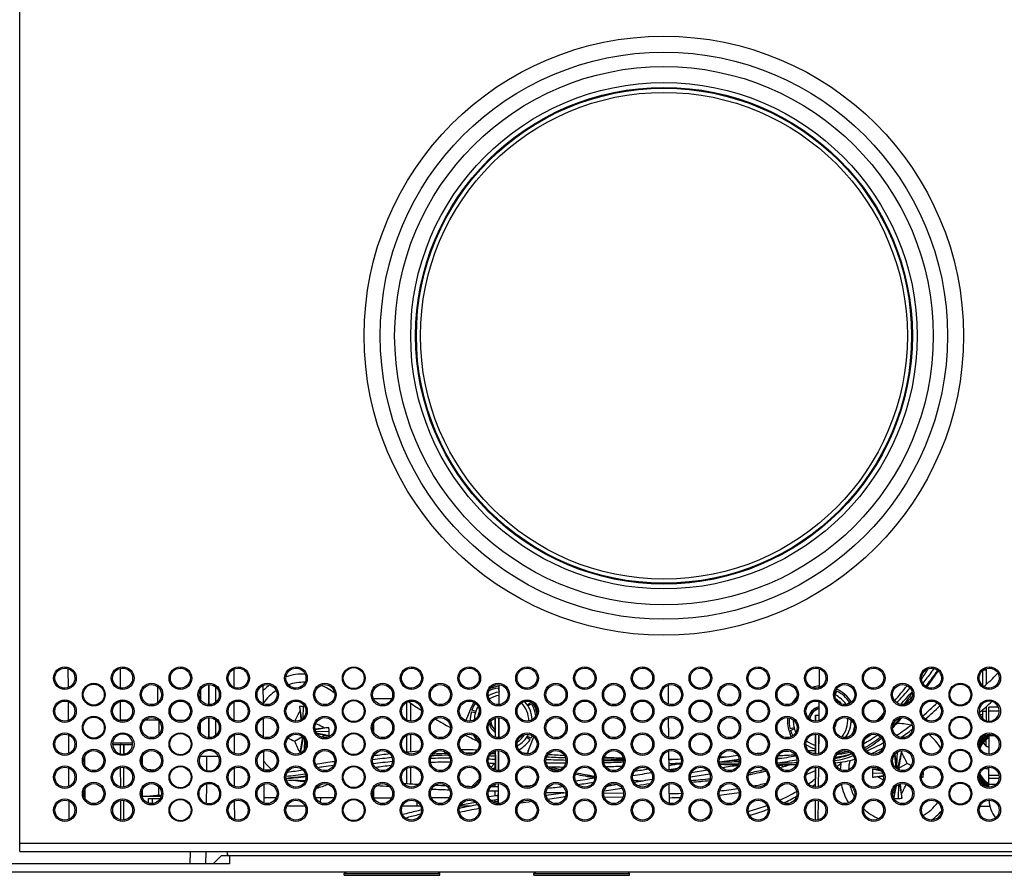
# Model space of a CAD drawing. Units: millimetres. Extents: x 0 to 1189, y 0 to 841.
# Drawn here: x 293 to 412, y 636 to 739 of the extents above; entities that cross this region are included whole.
import ezdxf

# ---------------------------------------------------------------- set-up
doc = ezdxf.new("R2010")
doc.units = ezdxf.units.MM
doc.header["$LTSCALE"] = 65.395
doc.layers.get('0').update_dxf_attribs({"linetype": 'CONTINUOUS'})
for name, color, linetype in [('02___PRT_ALL_AXES', 7, 'CONTINUOUS'), ('03_AXES', 7, 'CONTINUOUS'), ('08_DRAFTS', 7, 'CONTINUOUS'), ('09_ROUNDS', 7, 'CONTINUOUS'), ('10_CHAMFER', 7, 'CONTINUOUS')]:
    doc.layers.add(name, color=color, linetype=linetype)

msp = doc.modelspace()

# ---------------------------------------------------------------- linework, layer by layer
at = {"color": 7, "linetype": 'CONTINUOUS'}
for p, q in [((381.036, 672.708), (381.036, 672.819)), ((298.892, 658.464), (298.879, 660.738)), ((305.195, 658.414), (305.195, 660.783)), ((318.975, 658.486), (318.966, 660.707)), ((389.887, 658.462), (389.907, 660.728)), ((409.773, 660.598), (410.095, 660.598)), ((411.44, 660.102), (411.369, 660.102)), ((315.91, 656.387), (315.91, 658.81)), ((351.069, 656.39), (351.09, 658.805)), ((371.602, 656.44), (371.582, 658.751)), ((316.768, 656.693), (316.772, 658.501)), ((350.944, 658.393), (351.08, 657.932)), ((391.787, 657.57), (392.011, 658.019)), ((298.915, 654.475), (298.902, 656.728)), ((305.195, 654.498), (305.195, 656.781)), ((318.993, 654.48), (318.983, 656.713)), ((327.32, 654.744), (327.38, 656.182)), ((327.395, 656.182), (327.38, 656.182)), ((338.066, 657.098), (335.856, 657.098)), ((339.878, 654.537), (339.878, 656.66)), ((340.378, 654.39), (340.378, 656.549)), ((354.903, 656.653), (354.518, 656.317)), ((354.574, 656.225), (355.01, 656.483)), ((389.852, 654.451), (389.872, 656.739)), ((393.554, 656.653), (393.305, 656.436)), ((326.885, 656.159), (327.145, 654.599)), ((326.956, 655.628), (327.054, 654.543)), ((347.716, 655.514), (348.22, 655.443)), ((348.255, 655.545), (347.774, 655.705)), ((388.689, 654.665), (389.166, 655.816)), ((389.863, 655.908), (389.166, 655.816)), ((389.43, 655.098), (389.433, 655.098)), ((389.433, 654.387), (389.433, 655.098)), ((409.646, 655.598), (410.095, 655.598)), ((315.91, 652.388), (315.91, 654.808)), ((316.76, 652.688), (316.764, 654.506)), ((335.842, 654.061), (335.842, 653.137)), ((349.891, 654.166), (350.608, 653.231)), ((350.608, 654.757), (350.608, 652.441)), ((351.034, 652.389), (351.056, 654.806)), ((371.637, 652.431), (371.617, 654.76)), ((393.715, 654.317), (393.941, 654.309)), ((393.83, 654.442), (393.719, 654.426)), ((298.938, 650.486), (298.925, 652.716)), ((319.01, 650.475), (319, 652.718)), ((326.194, 652.779), (326.514, 652.808)), ((329.925, 653.537), (328.762, 653.432)), ((330.456, 653.608), (328.781, 653.329)), ((328.824, 653.182), (330.48, 653.113)), ((330.472, 652.601), (328.961, 652.916)), ((329.962, 652.67), (329.029, 652.826)), ((339.878, 650.618), (339.878, 652.658)), ((340.378, 650.661), (340.378, 652.805)), ((386.832, 653.577), (386.345, 653.453)), ((386.399, 653.26), (386.864, 653.474)), ((389.433, 650.389), (389.433, 652.808)), ((389.817, 650.442), (389.837, 652.749)), ((410.384, 652.6), (410.395, 652.606)), ((410.395, 652.598), (410.395, 650.39)), ((305.583, 651.498), (305.583, 650.395)), ((306.667, 651.498), (305.583, 651.498)), ((305.586, 651.498), (305.586, 650.395)), ((326.275, 651.961), (327.25, 652.516)), ((326.968, 650.532), (327.292, 652.477)), ((327.001, 650.516), (327.388, 652.375)), ((327.28, 652.408), (327.36, 652.408)), ((327.502, 652.214), (327.447, 650.899)), ((327.665, 651.48), (327.561, 652.103)), ((354.44, 652.449), (354.855, 652.161)), ((354.965, 652.328), (354.499, 652.54)), ((389.426, 651.491), (389.428, 650.389)), ((393.091, 652.449), (393.156, 652.404)), ((393.346, 652.451), (393.15, 652.54)), ((409.813, 651.823), (410.072, 652.106)), ((410.071, 652.105), (410.072, 652.106)), ((410.071, 652.105), (410.072, 652.106)), ((410.071, 652.105), (410.072, 652.106)), ((326.968, 650.532), (326.963, 650.498)), ((350.999, 648.39), (351.021, 650.807)), ((371.672, 648.424), (371.651, 650.768)), ((398.985, 650.311), (399.128, 648.723)), ((399.019, 650.357), (399.303, 648.65)), ((399.286, 648.919), (399.358, 650.646)), ((399.814, 650.799), (399.395, 648.788)), ((399.823, 650.664), (399.487, 648.65)), ((307.886, 649.047), (307.886, 650.151)), ((317.063, 650.098), (314.859, 650.098)), ((350.604, 648.443), (350.604, 649.228)), ((400.516, 649.235), (399.487, 648.65)), ((298.961, 646.498), (298.948, 648.705)), ((305.583, 648.801), (305.583, 646.396)), ((305.586, 646.396), (305.586, 648.801)), ((319.028, 646.47), (319.018, 648.723)), ((339.878, 646.82), (339.878, 648.656)), ((340.378, 646.787), (340.378, 648.803)), ((350.264, 648.611), (350.604, 648.765)), ((389.428, 646.391), (389.428, 648.806)), ((389.433, 646.391), (389.433, 648.806)), ((389.782, 646.433), (389.803, 648.758)), ((396.311, 648.098), (396.311, 648.083)), ((397.589, 648.03), (396.311, 648.083)), ((396.319, 648.595), (397.388, 648.372)), ((396.829, 648.526), (397.325, 648.443)), ((399.281, 648.599), (399.303, 648.65)), ((399.51, 648.788), (399.288, 648.788)), ((399.303, 648.65), (399.291, 648.737)), ((399.487, 648.65), (399.573, 648.454)), ((402.37, 648.118), (402.48, 648.113)), ((350.604, 646.445), (350.604, 646.752)), ((350.965, 644.391), (350.986, 646.806)), ((361.716, 647.698), (362.665, 647.698)), ((371.707, 644.418), (371.686, 646.775)), ((396.334, 647.588), (397.651, 647.807)), ((396.866, 647.659), (397.661, 647.731)), ((399.481, 646.706), (399.411, 645.014)), ((399.905, 645.037), (399.619, 646.756)), ((399.834, 645.568), (399.725, 646.782)), ((402.472, 647.601), (402.254, 647.646)), ((409.434, 647.376), (409.254, 647.635)), ((307.886, 645.051), (307.886, 646.147)), ((335.842, 646.051), (335.842, 645.146)), ((350.604, 645.309), (350.604, 645.954)), ((398.899, 645.025), (399.216, 646.548)), ((398.968, 645.532), (399.124, 646.468)), ((298.984, 642.511), (298.971, 644.692)), ((305.583, 644.799), (305.583, 642.398)), ((305.586, 642.398), (305.586, 644.799)), ((319.045, 642.466), (319.035, 644.728)), ((335.862, 645.098), (338.06, 645.098)), ((341.095, 644.625), (341.095, 644.098)), ((350.604, 644.595), (350.604, 644.815)), ((389.428, 642.393), (389.428, 644.804)), ((389.433, 642.393), (389.433, 644.804)), ((389.747, 642.426), (389.768, 644.766)), ((399.395, 645.014), (399.411, 645.014)), ((327.559, 644.098), (325.362, 644.098)), ((341.559, 644.098), (339.362, 644.098)), ((347.662, 644.098), (346.362, 644.098))]:
    msp.add_line(p, q, dxfattribs=at)
at = {"color": 2, "linetype": 'CONTINUOUS'}
for p, q in [((398.764, 653.583), (398.751, 653.57)), ((389.428, 650.492), (389.104, 650.443)), ((373.12, 649.256), (372.636, 649.244)), ((378.972, 650.074), (377.825, 650.014)), ((387.169, 649.648), (387.131, 649.647)), ((376.609, 647.973), (374.253, 647.59)), ((376.34, 648.428), (374.365, 648.107)), ((327.669, 647.633), (327.46, 647.642)), ((365.479, 646.688), (364.138, 646.481)), ((366.169, 645.619), (363.756, 645.66)), ((359.104, 645.216), (358.953, 645.215)), ((366.072, 645.128), (363.834, 645.166))]:
    msp.add_line(p, q, dxfattribs=at)
at = {"color": 3, "linetype": 'CONTINUOUS'}
msp.add_line((385.395, 648.85), (385.395, 649.087), dxfattribs=at)
at = {"color": 7, "linetype": 'CONTINUOUS'}
for points in [[(409.251, 651.602), (409.405, 651.815), (409.675, 652.11), (409.976, 652.373), (410.305, 652.601), (410.395, 652.649)], [(409.255, 651.498), (409.485, 651.814), (409.755, 652.109), (410.056, 652.373), (410.384, 652.6)], [(409.257, 651.721), (409.34, 651.834), (409.615, 652.13), (409.921, 652.393), (410.254, 652.619), (410.395, 652.693)], [(409.279, 651.854), (409.535, 652.13), (409.841, 652.393), (410.175, 652.62), (410.395, 652.736)], [(409.312, 651.977), (409.455, 652.131), (409.761, 652.394), (410.095, 652.62), (410.395, 652.778)], [(409.27, 651.385), (409.33, 651.49), (409.565, 651.814), (409.835, 652.109), (410.136, 652.372), (410.395, 652.552)], [(409.292, 651.283), (409.41, 651.49), (409.645, 651.813), (409.914, 652.108), (410.216, 652.371), (410.395, 652.496)], [(409.321, 651.192), (409.49, 651.489), (409.725, 651.813), (409.994, 652.108), (410.296, 652.371), (410.395, 652.44)], [(409.357, 651.103), (409.378, 651.152), (409.576, 651.499), (409.813, 651.823)], [(410.072, 652.106), (410.14, 652.169), (410.222, 652.239), (410.304, 652.303), (410.385, 652.361), (410.395, 652.367)], [(399.291, 648.737), (399.285, 648.841), (399.286, 648.919)], [(410.395, 646.632), (410.151, 646.808), (409.856, 647.076), (409.594, 647.375), (409.366, 647.702), (409.282, 647.859)], [(410.395, 646.689), (410.231, 646.808), (409.936, 647.075), (409.674, 647.374), (409.446, 647.702), (409.308, 647.958)], [(410.396, 646.745), (410.307, 646.81), (410.012, 647.079), (409.75, 647.379), (409.523, 647.707), (409.34, 648.048)], [(410.395, 646.486), (410.233, 646.577), (409.911, 646.81), (409.616, 647.077), (409.354, 647.377), (409.256, 647.518)], [(410.395, 646.575), (410.393, 646.576), (410.071, 646.809), (409.776, 647.076), (409.514, 647.376), (409.287, 647.703), (409.262, 647.747)], [(410.395, 646.442), (410.177, 646.562), (409.85, 646.795), (409.552, 647.063), (409.285, 647.363), (409.272, 647.381)], [(410.395, 646.399), (410.098, 646.563), (409.77, 646.795), (409.472, 647.063), (409.304, 647.252)], [(410.316, 646.399), (410.018, 646.563), (409.69, 646.796), (409.392, 647.064), (409.36, 647.099)], [(410.395, 646.53), (410.313, 646.576), (409.991, 646.809), (409.696, 647.077), (409.434, 647.376)]]:
    msp.add_lwpolyline(points, dxfattribs=at)
for centre, radius in [((371.051, 701.098), 30.1), ((298.464, 659.598), 1.375), ((305.464, 659.598), 1.375), ((312.464, 659.598), 1.375), ((319.464, 659.598), 1.375), ((326.464, 659.598), 1.375), ((333.464, 659.598), 1.375), ((340.464, 659.598), 1.375), ((347.464, 659.598), 1.375), ((354.464, 659.598), 1.375), ((361.464, 659.598), 1.375), ((368.464, 659.598), 1.375), ((375.464, 659.598), 1.375), ((382.464, 659.598), 1.375), ((389.464, 659.598), 1.375), ((396.464, 659.598), 1.375), ((403.464, 659.598), 1.375), ((410.464, 659.598), 1.375), ((333.462, 659.598), 1.27), ((301.964, 657.598), 1.375), ((301.962, 657.598), 1.27), ((308.964, 657.598), 1.375), ((315.964, 657.598), 1.375), ((322.964, 657.598), 1.375), ((329.964, 657.598), 1.375), ((336.964, 657.598), 1.375), ((343.964, 657.598), 1.375), ((350.964, 657.598), 1.375), ((357.964, 657.598), 1.375), ((364.964, 657.598), 1.375), ((371.964, 657.598), 1.375), ((378.964, 657.598), 1.375), ((385.964, 657.598), 1.375), ((392.964, 657.598), 1.375), ((399.964, 657.598), 1.375), ((406.964, 657.598), 1.375), ((406.962, 657.598), 1.27), ((298.464, 655.598), 1.375), ((298.461, 655.599), 1.212), ((305.464, 655.598), 1.375), ((305.461, 655.599), 1.212), ((312.464, 655.598), 1.375), ((312.461, 655.599), 1.212), ((319.464, 655.598), 1.375), ((319.461, 655.599), 1.212), ((326.464, 655.598), 1.375), ((326.461, 655.599), 1.212), ((333.464, 655.598), 1.375), ((333.462, 655.598), 1.27), ((340.464, 655.598), 1.375), ((340.461, 655.599), 1.212), ((347.464, 655.598), 1.375), ((347.461, 655.599), 1.212), ((354.464, 655.598), 1.375), ((354.461, 655.599), 1.212), ((361.464, 655.598), 1.375), ((361.461, 655.599), 1.212), ((368.464, 655.598), 1.375), ((368.461, 655.599), 1.212), ((375.464, 655.598), 1.375), ((375.461, 655.599), 1.212), ((382.464, 655.598), 1.375), ((382.461, 655.599), 1.212), ((389.464, 655.598), 1.375), ((389.461, 655.599), 1.212), ((396.464, 655.598), 1.375), ((396.461, 655.599), 1.212), ((403.464, 655.598), 1.375), ((403.461, 655.599), 1.212), ((410.464, 655.598), 1.375), ((301.964, 653.598), 1.375), ((308.964, 653.598), 1.375), ((315.964, 653.598), 1.375), ((322.964, 653.598), 1.375), ((329.964, 653.598), 1.375), ((336.964, 653.598), 1.375), ((343.964, 653.598), 1.375), ((350.964, 653.598), 1.375), ((357.964, 653.598), 1.375), ((364.964, 653.598), 1.375), ((371.964, 653.598), 1.375), ((378.964, 653.598), 1.375), ((385.964, 653.598), 1.375), ((392.964, 653.598), 1.375), ((399.964, 653.598), 1.375), ((406.964, 653.598), 1.375), ((301.962, 653.598), 1.27), ((406.962, 653.598), 1.27), ((298.464, 651.598), 1.375), ((298.461, 651.599), 1.21), ((305.464, 651.598), 1.375), ((312.464, 651.598), 1.375), ((319.464, 651.598), 1.375), ((319.461, 651.599), 1.21), ((326.464, 651.598), 1.375), ((326.461, 651.599), 1.21), ((333.464, 651.598), 1.375), ((333.462, 651.598), 1.27), ((340.464, 651.598), 1.375), ((340.461, 651.599), 1.21), ((347.464, 651.598), 1.375), ((347.461, 651.599), 1.21), ((354.464, 651.598), 1.375), ((354.461, 651.599), 1.21), ((361.464, 651.598), 1.375), ((361.461, 651.599), 1.21), ((368.464, 651.598), 1.375), ((368.461, 651.599), 1.21), ((375.464, 651.598), 1.375), ((375.461, 651.599), 1.21), ((382.464, 651.598), 1.375), ((382.461, 651.599), 1.21), ((389.464, 651.598), 1.375), ((389.461, 651.599), 1.21), ((396.464, 651.598), 1.375), ((396.461, 651.599), 1.21), ((403.464, 651.598), 1.375), ((403.461, 651.599), 1.21), ((410.464, 651.598), 1.375), ((410.461, 651.599), 1.21), ((301.964, 649.598), 1.375), ((308.964, 649.598), 1.375), ((315.964, 649.598), 1.375), ((322.964, 649.598), 1.375), ((329.964, 649.598), 1.375), ((336.964, 649.598), 1.375), ((343.964, 649.598), 1.375), ((350.964, 649.598), 1.375), ((357.964, 649.598), 1.375), ((364.964, 649.598), 1.375), ((371.964, 649.598), 1.375), ((378.964, 649.598), 1.375), ((385.964, 649.598), 1.375), ((392.964, 649.598), 1.375), ((399.964, 649.598), 1.375), ((406.964, 649.598), 1.375), ((406.962, 649.598), 1.27), ((298.464, 647.598), 1.375), ((298.461, 647.599), 1.209), ((305.464, 647.598), 1.375), ((305.461, 647.599), 1.209), ((312.464, 647.598), 1.375), ((319.464, 647.598), 1.375), ((319.461, 647.599), 1.209), ((326.464, 647.598), 1.375), ((326.461, 647.599), 1.209), ((333.464, 647.598), 1.375), ((333.462, 647.598), 1.27), ((340.464, 647.598), 1.375), ((340.461, 647.599), 1.209), ((347.464, 647.598), 1.375), ((347.461, 647.599), 1.209), ((354.464, 647.598), 1.375), ((354.461, 647.599), 1.209), ((361.464, 647.598), 1.375), ((361.461, 647.599), 1.209), ((368.464, 647.598), 1.375), ((368.461, 647.599), 1.209), ((375.464, 647.598), 1.375), ((375.461, 647.599), 1.209), ((382.464, 647.598), 1.375), ((382.461, 647.599), 1.209), ((389.464, 647.598), 1.375), ((389.461, 647.599), 1.209), ((396.464, 647.598), 1.375), ((396.461, 647.599), 1.209), ((403.464, 647.598), 1.375), ((403.461, 647.599), 1.209), ((410.464, 647.598), 1.375), ((410.461, 647.599), 1.209), ((301.964, 645.598), 1.375), ((301.961, 645.599), 1.208), ((308.964, 645.598), 1.375), ((308.961, 645.599), 1.208), ((315.964, 645.598), 1.375), ((322.964, 645.598), 1.375), ((322.961, 645.599), 1.208), ((329.964, 645.598), 1.375), ((329.961, 645.599), 1.208), ((336.964, 645.598), 1.375), ((336.961, 645.599), 1.208), ((343.964, 645.598), 1.375), ((343.961, 645.599), 1.208), ((350.964, 645.598), 1.375), ((350.961, 645.599), 1.208), ((357.964, 645.598), 1.375), ((357.961, 645.599), 1.208), ((364.964, 645.598), 1.375), ((364.961, 645.599), 1.208), ((371.964, 645.598), 1.375), ((371.961, 645.599), 1.208), ((378.964, 645.598), 1.375), ((378.961, 645.599), 1.208), ((385.964, 645.598), 1.375), ((385.961, 645.599), 1.208), ((392.964, 645.598), 1.375), ((392.961, 645.599), 1.208), ((399.964, 645.598), 1.375), ((399.961, 645.599), 1.208), ((406.964, 645.598), 1.375), ((406.962, 645.598), 1.27), ((298.464, 643.598), 1.375), ((298.461, 643.599), 1.207), ((305.464, 643.598), 1.375), ((305.461, 643.599), 1.207), ((312.464, 643.598), 1.375), ((319.464, 643.598), 1.375), ((319.461, 643.599), 1.207), ((326.464, 643.598), 1.375), ((326.461, 643.599), 1.207), ((333.464, 643.598), 1.375), ((333.462, 643.598), 1.27), ((340.464, 643.598), 1.375), ((340.461, 643.599), 1.207), ((347.464, 643.598), 1.375), ((347.461, 643.599), 1.207), ((354.464, 643.598), 1.375), ((354.461, 643.599), 1.207), ((361.464, 643.598), 1.375), ((361.461, 643.599), 1.207), ((368.464, 643.598), 1.375), ((368.461, 643.599), 1.207), ((375.464, 643.598), 1.375), ((375.461, 643.599), 1.207), ((382.464, 643.598), 1.375), ((382.461, 643.599), 1.207), ((389.464, 643.598), 1.375), ((389.461, 643.599), 1.207), ((396.464, 643.598), 1.375), ((396.461, 643.599), 1.207), ((403.464, 643.598), 1.375), ((403.461, 643.599), 1.207), ((410.464, 643.598), 1.375), ((410.461, 643.599), 1.207)]:
    msp.add_circle(centre, radius, dxfattribs=at)
for centre, radius, start, end in [((327.395, 653.098), 7, 88.5564, 107.77248), ((371.036, 701.098), 57.56, 312.3622, 314.58309), ((410.036, 661.526), 2, 314.58309, 318.00438), ((327.395, 653.098), 7, 125.92787, 134.49145), ((327.395, 653.098), 6, 88.39836, 107.97694), ((327.395, 653.098), 6, 51.04128, 69.58583), ((351.57, 654.442), 4.2, 96.61594, 111.98153), ((390.221, 654.442), 4.2, 94.57029, 106.56624), ((327.395, 653.098), 6, 123.6831, 144.54935), ((351.57, 654.442), 3.5, 98.0545, 121.15556), ((351.57, 654.442), 4, 99.00248, 115.81159), ((351.57, 654.442), 3.1, 99.17086, 122.9746), ((390.221, 654.442), 4, 99.00248, 99.1094), ((390.221, 654.442), 3.5, 33.97498, 64.12318), ((390.221, 654.442), 4.2, 32.389, 65.68474), ((390.221, 654.442), 4, 33.54788, 63.4092), ((327.835, 641.166), 15.023, 91.74059, 93.62591), ((327.395, 640.399), 15.784, 89.53498, 90.00014), ((351.57, 654.442), 4.2, 147.84771, 157.5), ((351.57, 654.442), 4, 147.84017, 161.5911), ((351.57, 654.442), 3.5, 150.36231, 178.1641), ((351.57, 654.442), 3.1, 359.31543, 44.28791), ((351.57, 654.442), 3.5, 1.71928, 41.8449), ((351.57, 654.442), 4, 33.54788, 35.38289), ((351.57, 654.442), 4, 8.34892, 30.6819), ((351.57, 654.442), 4.2, 13.17806, 30.41347), ((390.221, 654.442), 4.2, 137.37599, 149.55654), ((390.221, 654.442), 3.1, 40.45278, 57.63891), ((410.461, 655.599), 1.212, 187.79312, 180.02557), ((342.536, 657.985), 15.757, 186.65482, 187.55923), ((351.57, 654.442), 4, 164.45708, 180.70889), ((351.57, 654.442), 3.1, 159.56336, 168.91552), ((390.221, 654.442), 1.72, 128.20278, 167.70923), ((390.221, 654.442), 1.5, 103.85776, 172.85326), ((390.221, 654.442), 1.72, 101.96228, 126.79722), ((410.462, 655.599), 1.214, 180.02982, 187.78777), ((351.57, 654.442), 1.72, 190.07335, 235.93471), ((351.57, 654.442), 1.5, 180.74657, 230.01076), ((390.221, 654.442), 4.2, 175.01834, 202.5), ((390.221, 654.442), 4, 175.20522, 194.3184), ((390.221, 654.442), 3.5, 178.43332, 203.91754), ((390.221, 654.442), 1.72, 333.1448, 352.78976), ((390.221, 654.442), 3.1, 319.85532, 5.9127), ((390.221, 654.442), 3.5, 324.10188, 1.72202), ((399.395, 648.098), 6, 74.77961, 91.50973), ((305.461, 651.599), 1.21, 359.97373, 355.23359), ((332.352, 637.401), 16.318, 97.54383, 98.55333), ((333.352, 675.652), 23.23, 261.60851, 262.87855), ((332.169, 638.871), 14.837, 96.62877, 97.5893), ((315.461, 652.659), 15.025, 1.73349, 3.62313), ((314.724, 653.098), 15.755, 358.1919, 0.05577), ((351.57, 654.442), 4, 205.98468, 223.33304), ((351.57, 654.442), 3.5, 299.09573, 331.84917), ((351.57, 654.442), 3.1, 303.59115, 327.37445), ((351.57, 654.442), 4, 328.09328, 332.74846), ((390.221, 654.442), 4, 197.18438, 207.20265), ((390.221, 654.442), 4, 335.66226, 350.16038), ((399.395, 648.098), 6, 30.3074, 51.19557), ((305.46, 651.599), 1.211, 355.23547, 359.97218), ((338.263, 678.095), 28.752, 243.6448, 245.35771), ((358.506, 666.708), 35.445, 204.58431, 207.15278), ((351.57, 654.442), 4, 298.20679, 325.2273), ((390.221, 654.442), 3.5, 235.73785, 256.67346), ((390.221, 654.442), 3.1, 232.11602, 254.94376), ((410.644, 652.201), 0.999, 207.15583, 255.54585), ((390.221, 654.442), 4, 245.03423, 246.30667), ((372.195, 654.726), 27.925, 351.636, 351.92025), ((368.342, 634.519), 35.38, 24.5791, 27.15228), ((327.395, 653.098), 6, 216.45262, 229.68), ((370.975, 701.098), 54.2, 285.08661, 286.5358), ((371.001, 701.098), 54.2, 285.06394, 286.53704), ((399.395, 648.098), 7, 170.04616, 176.55583), ((399.395, 648.098), 6, 165.48339, 176.36981), ((388.296, 622.593), 29.311, 64.28858, 65.36048), ((371.001, 701.098), 54.2, 255.19886, 256.3913), ((371.001, 701.098), 54.2, 258.62368, 261.15468), ((371.001, 701.098), 54.2, 280.94204, 283.24033), ((370.975, 701.098), 54.2, 280.97086, 283.26405), ((412.065, 648.098), 15.755, 178.19201, 180.00048), ((411.329, 648.537), 15.025, 181.73327, 183.62295), ((393.442, 625.569), 23.206, 81.60779, 82.87917), ((415.901, 611.279), 41.846, 116.75484, 117.1153), ((386.724, 648.098), 15.755, 358.1919, 0.05577), ((386.941, 647.64), 15.546, 1.746, 2.41154), ((327.395, 653.098), 6, 260.55063, 271.62055), ((327.395, 653.098), 7, 282.97138, 294.80571), ((371.001, 701.098), 54.2, 266.18942, 266.35393), ((370.975, 701.098), 54.2, 273.62762, 275.95591), ((371.001, 701.098), 54.2, 273.6013, 275.92737), ((399.395, 648.098), 7, 191.29392, 211.17258), ((399.395, 648.098), 6, 194.1588, 208.29465), ((394.626, 662.291), 14.802, 276.62769, 277.59048), ((394.438, 663.802), 16.325, 277.54397, 278.553), ((405.228, 669.713), 22.284, 262.32832, 262.89418), ((432.456, 662.682), 37.624, 206.5129, 207.11802), ((421.977, 642.138), 23.259, 171.60883, 172.86836), ((383.698, 643.141), 16.318, 7.54383, 8.55333), ((399.395, 660.768), 15.755, 268.20045, 270.00047), ((398.956, 660.032), 15.025, 271.73208, 273.62176), ((385.168, 643.324), 14.837, 6.62877, 7.5893), ((399.395, 648.098), 6, 300.63868, 323.55566), ((414.395, 645.098), 4, 184.21489, 217.4951), ((399.395, 648.098), 6, 226.44074, 247.33891), ((399.395, 648.098), 7, 305.36744, 318.85699)]:
    msp.add_arc(centre, radius, start, end, dxfattribs=at)
at = {"color": 2, "linetype": 'CONTINUOUS'}
for centre, radius, start, end in [((298.505, 728.102), 124.404, 326.51036, 327.22592), ((214.219, 824.042), 249.546, 318.92988, 319.09133), ((339.775, 707.129), 77.692, 319.67402, 321.41995), ((289.111, 757.983), 149.682, 317.37468, 318.29785), ((288.997, 758.07), 150.317, 317.44392, 318.23781), ((372.342, 681.649), 37.65, 317.95516, 319.94338), ((379.091, 682.58), 36.097, 310.21825, 313.95948), ((379.063, 682.609), 36.629, 310.22275, 313.95659), ((367.029, 683.46), 41.59, 315.74943, 317.38724), ((382.779, 669.374), 22.336, 315.69117, 319.19277), ((383.614, 676.958), 28.878, 302.67934, 307.28818), ((382.874, 670.79), 23.345, 316.08754, 316.78894), ((387.776, 665.378), 15.157, 300.65422, 303.78535), ((383.624, 676.937), 29.347, 303.29704, 306.68893), ((349.966, 543.183), 107.913, 96.44489, 97.4912), ((346.876, 572.246), 78.685, 94.06021, 95.18468), ((346.259, 587.649), 62.62, 91.17512, 93.07613), ((347.227, 573.793), 76.711, 91.81021, 93.12521), ((346.276, 583.809), 67.103, 88.16166, 89.84003), ((347.065, 581.456), 69.045, 89.26324, 90.09141), ((347.155, 585.031), 65.469, 86.96591, 87.43538), ((378.925, 1031.2), 381.477, 266.23317, 266.39216), ((380.684, 1060.504), 410.834, 266.69718, 266.972), ((394.865, 525.013), 126.068, 96.76763, 97.78191), ((390.73, 561.89), 88.958, 94.99317, 95.54203), ((389.199, 582.862), 67.437, 91.89241, 93.66286), ((389.203, 582.879), 67.913, 92.37752, 93.18386), ((388.857, 596.607), 54.179, 89.39539, 90.30481), ((390.785, 659.482), 9.509, 276.33093, 288.50494), ((390.727, 660.89), 10.618, 276.97592, 285.4072), ((389.415, 662.049), 11.929, 282.8877, 288.90855), ((388.287, 668.831), 19.989, 293.04911, 297.70039), ((351.401, 529.129), 121.577, 96.27741, 97.39464), ((351.41, 529.044), 121.171, 96.27577, 97.39416), ((345.479, 585.57), 63.849, 90.29088, 92.42787), ((345.488, 585.422), 64.489, 90.31873, 92.40795), ((345.007, 571.382), 78.54, 85.90082, 86.52834), ((344.972, 570.959), 78.473, 85.87178, 86.47893), ((346.045, 582.132), 68.142, 86.1484, 86.76407), ((362.834, 808.199), 158.571, 267.80499, 268.67486), ((359.701, 759.726), 110.414, 268.48272, 269.70648), ((371.095, 961.584), 311.85, 267.38059, 267.7978), ((363.945, 919.072), 269.454, 269.95881, 270.47277), ((373.354, 1032.897), 383.2, 268.56699, 268.92391), ((358.223, 866.708), 217.415, 271.46322, 272.09177), ((382.553, 1099.5), 449.875, 267.6142, 267.90723), ((431.081, 289.815), 364.047, 99.16315, 99.3929), ((374.278, 1105.198), 456, 269.69831, 269.84083), ((394.894, 524.702), 125.888, 96.71981, 97.81995), ((374.133, 1160.714), 511.516, 270.41249, 270.66978), ((382.878, 1102.781), 453.655, 269.36326, 269.64617), ((494.785, -52.461), 710.806, 98.718121, 98.904117), ((393.72, 401.376), 248.627, 91.94397, 92.06131), ((494.708, -51.918), 709.765, 98.71467, 98.908682), ((382.88, 1069.797), 420.671, 270.26783, 270.57236), ((373.394, 1207.572), 558.381, 271.18722, 271.41122), ((349.459, 698.895), 65.669, 310.37505, 311.08215), ((319.958, 695.712), 47.319, 273.17635, 274.3214), ((310.264, 767.875), 121.107, 277.11074, 278.2277), ((310.131, 768.71), 121.461, 277.23263, 278.12387), ((349.863, 541.714), 107.929, 96.30781, 97.33278), ((359.697, 759.625), 110.805, 268.61007, 269.58179), ((358.214, 866.407), 217.606, 271.52098, 272.04364), ((435.155, 264.897), 388.804, 99.24133, 99.39735), ((377.584, 673.615), 27.841, 292.6297, 295.15056), ((318.357, 722.643), 75.466, 275.24584, 277.08046), ((318.168, 736.271), 89.115, 274.56736, 276.11901), ((321.967, 508.45), 138.808, 87.6825, 88.61784), ((353.166, 848.797), 202.414, 266.13324, 266.63922), ((350.894, 808.589), 162.142, 267.32376, 267.80406), ((339.987, 796.322), 150.539, 277.7678, 278.66424), ((340.083, 795.505), 150.21, 277.86721, 278.58116), ((200.645, 1704.11), 1070.193, 278.965134, 279.085752), ((374.837, 682.707), 36.862, 281.04317, 283.46092), ((376.555, 663.94), 20.946, 304.99966, 307.36661), ((376.574, 663.916), 21.407, 305.47316, 306.90689), ((355.714, 691.23), 55.283, 307.36817, 307.57928), ((379.157, 1208.224), 563.272, 265.63311, 265.78865), ((350.902, 808.884), 162.929, 267.18045, 267.95036), ((351.048, 814.697), 168.251, 268.61126, 268.9295), ((351.29, 834.264), 188.312, 269.54937, 269.90222), ((351.294, 835.528), 189.084, 269.63868, 269.90265), ((350.638, 706.209), 59.78, 273.14192, 274.31706), ((359.12, 529.408), 116.3, 90.09609, 91.16462), ((298.051, 1070.284), 428.919, 277.86834, 278.19074), ((348.021, 735.07), 89.254, 275.7436, 276.93399), ((257.389, 1342.791), 704.937, 278.682148, 278.860254), ((370.191, 741.021), 95.431, 270.9039, 271.78728), ((372.919, 694.327), 49.134, 275.66174, 278.47619), ((372.916, 694.379), 48.693, 275.75964, 278.37063), ((375.698, 665.363), 22.608, 294.4796, 300.39992), ((359.571, 583.205), 62.047, 100.30254, 102.37598), ((356.148, 591.579), 53.52, 98.48862, 100.47382), ((357.368, 582.532), 63.141, 95.82063, 96.87121), ((357.427, 581.924), 63.259, 95.86689, 96.65532), ((358.015, 592.062), 53.054, 97.6427, 98.30857), ((308.515, 993.658), 352.073, 277.36505, 277.58975), ((298.037, 1070.41), 429.538, 277.8838, 278.17451), ((370.162, 742.23), 97.133, 270.908, 271.72088), ((375.698, 665.374), 23.109, 295.2091, 299.64935), ((359.929, 581.408), 63.387, 100.24776, 102.42706)]:
    msp.add_arc(centre, radius, start, end, dxfattribs=at)
at = {"color": 3, "linetype": 'CONTINUOUS'}
msp.add_arc((410.647, 651.613), 3.014, 256.3681, 265.21426, dxfattribs=at)
at = {"color": 7, "linetype": 'CONTINUOUS'}
for centre, major_axis in [((298.461, 659.599), (0.826, 0.89)), ((305.461, 659.599), (0.826, 0.89)), ((312.461, 659.599), (0.826, 0.89)), ((319.461, 659.599), (0.826, 0.89)), ((326.461, 659.599), (0.826, 0.89)), ((340.461, 659.599), (0.826, 0.89)), ((347.461, 659.599), (0.826, 0.89)), ((354.461, 659.599), (0.826, 0.89)), ((361.461, 659.599), (0.826, 0.89)), ((368.461, 659.599), (0.826, 0.89)), ((375.461, 659.599), (0.826, 0.89)), ((382.461, 659.599), (0.826, 0.89)), ((389.461, 659.599), (0.826, 0.89)), ((396.461, 659.599), (0.826, 0.89)), ((403.461, 659.599), (0.826, 0.89)), ((410.461, 659.599), (0.826, 0.89)), ((308.961, 657.599), (0.825, 0.89)), ((315.961, 657.599), (0.825, 0.89)), ((322.961, 657.599), (0.825, 0.89)), ((329.961, 657.599), (0.825, 0.89)), ((336.961, 657.599), (0.825, 0.89)), ((343.961, 657.599), (0.825, 0.89)), ((350.961, 657.599), (0.825, 0.89)), ((357.961, 657.599), (0.825, 0.89)), ((364.961, 657.599), (0.825, 0.89)), ((371.961, 657.599), (0.825, 0.89)), ((378.961, 657.599), (0.825, 0.89)), ((385.961, 657.599), (0.825, 0.89)), ((392.961, 657.599), (0.825, 0.89)), ((399.961, 657.599), (0.825, 0.89)), ((308.961, 653.599), (0.824, 0.888)), ((315.961, 653.599), (0.824, 0.888)), ((322.961, 653.599), (0.824, 0.888)), ((329.961, 653.599), (0.824, 0.888)), ((336.961, 653.599), (0.824, 0.888)), ((343.961, 653.599), (0.824, 0.888)), ((350.961, 653.599), (0.824, 0.888)), ((357.961, 653.599), (0.824, 0.888)), ((364.961, 653.599), (0.824, 0.888)), ((371.961, 653.599), (0.824, 0.888)), ((378.961, 653.599), (0.824, 0.888)), ((385.961, 653.599), (0.824, 0.888)), ((392.961, 653.599), (0.824, 0.888)), ((399.961, 653.599), (0.824, 0.888)), ((312.463, 651.599), (0.876, 0.945)), ((301.961, 649.599), (0.822, 0.887)), ((308.961, 649.599), (0.822, 0.887)), ((322.961, 649.599), (0.822, 0.887)), ((329.961, 649.599), (0.822, 0.887)), ((336.961, 649.599), (0.822, 0.887)), ((343.961, 649.599), (0.822, 0.887)), ((350.961, 649.599), (0.822, 0.887)), ((357.961, 649.599), (0.822, 0.887)), ((364.961, 649.599), (0.822, 0.887)), ((371.961, 649.599), (0.822, 0.887)), ((378.961, 649.599), (0.822, 0.887)), ((385.961, 649.599), (0.822, 0.887)), ((392.961, 649.599), (0.822, 0.887)), ((399.961, 649.599), (0.822, 0.887)), ((312.463, 647.599), (0.875, 0.944)), ((312.462, 643.599), (0.874, 0.943))]:
    msp.add_ellipse(centre, major_axis=major_axis, ratio=0.9999901, dxfattribs=at)
for centre, major_axis, start_param, end_param in [((371.036, 701.103), (40.718, 43.46), -1.6918652, -1.6577623), ((315.961, 649.599), (0.822, 0.887), -0.3975014, 1.8928011)]:
    msp.add_ellipse(centre, major_axis=major_axis, ratio=0.9999901, start_param=start_param, end_param=end_param, dxfattribs=at)
at = {"color": 2, "linetype": 'CONTINUOUS'}
for points, knots in [([(403.762, 660.773), (403.649, 660.617), (403.204, 660.011), (402.755, 659.415), (402.417, 658.979)], [0, 0, 0, 0, 0.2568685, 1, 1, 1, 1]), ([(404.21, 660.553), (404.079, 660.373), (403.599, 659.717), (403.113, 659.072), (402.755, 658.611)], [0, 0, 0, 0, 0.2739417, 1, 1, 1, 1]), ([(404.256, 660.515), (403.937, 660.041), (403.482, 659.375), (403.021, 658.723), (402.884, 658.531)], [0, 0, 0, 0, 0.7032356, 1, 1, 1, 1]), ([(401.15, 657.835), (401.087, 657.745), (400.739, 657.254), (400.386, 656.775), (400.093, 656.393)], [0, 0, 0, 0, 0.1808402, 1, 1, 1, 1]), ([(331.165, 649.491), (331.059, 649.475), (330.274, 649.356), (329.501, 649.24), (328.839, 649.144)], [0, 0, 0, 0, 0.1345524, 1, 1, 1, 1]), ([(331.022, 649.022), (330.616, 648.961), (329.975, 648.864), (329.345, 648.77), (329.112, 648.735)], [0, 0, 0, 0, 0.6278175, 1, 1, 1, 1]), ([(341.666, 643.635), (341.48, 643.587), (340.699, 643.386), (339.95, 643.196), (339.381, 643.06)], [0, 0, 0, 0, 0.2350689, 1, 1, 1, 1]), ([(341.559, 643.1), (341.451, 643.072), (340.83, 642.912), (340.227, 642.758), (339.731, 642.638)], [0, 0, 0, 0, 0.1731196, 1, 1, 1, 1]), ([(383.533, 644.151), (382.856, 643.896), (382.102, 643.647), (381.336, 643.428), (381.27, 643.41)], [0, 0, 0, 0, 0.9146526, 1, 1, 1, 1]), ([(383.665, 643.675), (382.989, 643.421), (382.249, 643.178), (381.498, 642.963), (381.445, 642.948)], [0, 0, 0, 0, 0.9298763, 1, 1, 1, 1])]:
    msp.add_open_spline(points, degree=3, knots=knots, dxfattribs=at)
at = {"color": 7, "linetype": 'CONTINUOUS'}
for points, knots in [([(326.339, 654.393), (326.388, 654.498), (326.585, 654.914), (326.793, 655.325), (326.956, 655.628)], [0, 0, 0, 0, 0.2516317, 1, 1, 1, 1]), ([(326.916, 655.912), (326.919, 655.889), (326.932, 655.794), (326.945, 655.699), (326.956, 655.628)], [0, 0, 0, 0, 0.2492096, 1, 1, 1, 1]), ([(329.925, 653.537), (329.837, 653.585), (329.483, 653.772), (329.122, 653.95), (328.85, 654.079)], [0, 0, 0, 0, 0.2482973, 1, 1, 1, 1]), ([(329.547, 652.461), (329.582, 652.478), (329.72, 652.547), (329.858, 652.617), (329.962, 652.67)], [0, 0, 0, 0, 0.2508076, 1, 1, 1, 1]), ([(410.027, 652.135), (410.031, 652.132), (410.041, 652.124), (410.051, 652.116), (410.059, 652.111)], [0, 0, 0, 0, 0.3077395, 1, 1, 1, 1]), ([(410.059, 652.111), (410.061, 652.109), (410.065, 652.107), (410.069, 652.105), (410.071, 652.105)], [0, 0, 0, 0, 0.6378294, 1, 1, 1, 1]), ([(410.072, 652.106), (410.097, 652.131), (410.198, 652.225), (410.309, 652.31), (410.395, 652.368)], [0, 0, 0, 0, 0.2544091, 1, 1, 1, 1]), ([(397.623, 647.27), (397.559, 647.301), (397.305, 647.427), (397.053, 647.558), (396.866, 647.659)], [0, 0, 0, 0, 0.2512267, 1, 1, 1, 1]), ([(399.834, 645.568), (399.885, 645.662), (400.086, 646.041), (400.275, 646.427), (400.412, 646.719)], [0, 0, 0, 0, 0.2482186, 1, 1, 1, 1])]:
    msp.add_open_spline(points, degree=3, knots=knots, dxfattribs=at)
at = {"color": 2, "linetype": 'CONTINUOUS'}
for points in [[(399.866, 654.803), (399.506, 654.379), (399.139, 653.972), (398.764, 653.583)], [(396.955, 652.702), (396.405, 652.306), (395.838, 651.947), (395.252, 651.631)], [(397.32, 652.45), (396.693, 651.942), (396.037, 651.497), (395.346, 651.13)], [(397.429, 652.324), (396.802, 651.789), (396.149, 651.313), (395.466, 650.909)], [(397.663, 651.736), (396.99, 651.37), (396.3, 651.039), (395.591, 650.756)], [(393.847, 650.42), (393.187, 650.152), (392.498, 649.954), (391.777, 649.836)], [(372.554, 649.735), (372.256, 649.742), (371.958, 649.749), (371.66, 649.756)], [(372.649, 649.737), (372.319, 649.729), (371.99, 649.722), (371.66, 649.714)], [(373.158, 649.764), (372.658, 649.737), (372.159, 649.711), (371.661, 649.686)], [(373.124, 649.27), (372.637, 649.244), (372.15, 649.218), (371.665, 649.193)], [(380.161, 649.455), (379.365, 649.431), (378.568, 649.407), (377.771, 649.384)], [(380.025, 649.024), (379.395, 648.922), (378.764, 648.82), (378.133, 648.718)], [(380.169, 649.642), (379.787, 649.623), (379.405, 649.604), (379.023, 649.584)], [(394.017, 650.188), (393.297, 649.894), (392.544, 649.68), (391.754, 649.561)], [(394.161, 649.746), (393.396, 649.529), (392.608, 649.369), (391.795, 649.278)], [(369.546, 648.128), (368.782, 647.999), (368.02, 647.87), (367.262, 647.743)], [(369.185, 648.566), (368.608, 648.468), (368.032, 648.371), (367.459, 648.275)], [(369.37, 646.803), (368.861, 646.722), (368.352, 646.641), (367.842, 646.561)]]:
    msp.add_open_spline(points, degree=3, dxfattribs=at)
at = {"layer": '02___PRT_ALL_AXES', "color": 7, "linetype": 'CONTINUOUS'}
for p, q in [((308.462, 648.498), (309.46, 648.498)), ((309.833, 645.443), (309.833, 646.434)), ((307.886, 645.298), (310.13, 645.298))]:
    msp.add_line(p, q, dxfattribs=at)
for centre, radius, start, end in [((308.025, 637.516), 10.983, 83.53834, 87.62145), ((312.06, 659.801), 14.53, 261.18555, 262.45388), ((308.082, 655.127), 9.828, 268.8536, 269.99851)]:
    msp.add_arc(centre, radius, start, end, dxfattribs=at)
msp.add_open_spline([(308.082, 645.298), (308.375, 645.298), (308.961, 645.325), (309.543, 645.398), (309.833, 645.443)], degree=3, knots=[0, 0, 0, 0, 0.4995851, 1, 1, 1, 1], dxfattribs=at)
at = {"layer": '03_AXES', "color": 7, "linetype": 'CONTINUOUS'}
for p, q in [((332.295, 635.898), (332.495, 636.098)), ((332.295, 635.698), (332.295, 635.898)), ((332.295, 635.898), (343.895, 635.898)), ((343.895, 635.898), (343.695, 636.098)), ((343.895, 635.698), (343.895, 635.898)), ((355.295, 635.898), (355.495, 636.098)), ((355.295, 635.698), (355.295, 635.898)), ((355.295, 635.898), (366.895, 635.898)), ((366.895, 635.898), (366.695, 636.098)), ((366.895, 635.698), (366.895, 635.898)), ((332.295, 635.698), (343.895, 635.698)), ((355.295, 635.698), (366.895, 635.698))]:
    msp.add_line(p, q, dxfattribs=at)
at = {"layer": '08_DRAFTS', "color": 7, "linetype": 'CONTINUOUS'}
for p, q in [((347.933, 720.372), (348.008, 720.325)), ((395.054, 719.077), (395.147, 719.127)), ((343.459, 712.908), (343.389, 712.951)), ((399.301, 711.481), (399.208, 711.431)), ((365.896, 671.444), (365.899, 671.541)), ((374.597, 671.31), (374.595, 671.213)), ((389.885, 658.462), (389.905, 660.728)), ((309.695, 658.564), (309.695, 656.634)), ((322.51, 656.472), (322.491, 658.716)), ((314.895, 658.178), (314.895, 657.019)), ((389.855, 655.098), (389.87, 656.739)), ((389.433, 655.098), (389.855, 655.098)), ((389.849, 654.451), (389.855, 655.098)), ((309.695, 654.561), (309.695, 654.498)), ((322.545, 652.462), (322.526, 654.728)), ((351.047, 654.714), (351.027, 652.389)), ((351.048, 654.806), (351.047, 654.714)), ((389.814, 650.442), (389.834, 652.749)), ((305.158, 651.498), (305.164, 650.426)), ((305.583, 651.498), (305.158, 651.498)), ((322.58, 648.451), (322.56, 650.739)), ((351.013, 650.807), (350.992, 648.39)), ((314.859, 650.098), (314.823, 650.098)), ((315.64, 650.098), (315.623, 648.401)), ((317.063, 650.098), (317.101, 650.098)), ((305.172, 648.772), (305.184, 646.422)), ((389.779, 646.434), (389.8, 648.758)), ((315.606, 646.791), (315.582, 644.411)), ((322.615, 644.442), (322.595, 646.749)), ((350.978, 646.806), (350.957, 644.391)), ((305.192, 644.775), (305.204, 642.42)), ((329.455, 644.503), (329.465, 645.098)), ((389.744, 642.426), (389.765, 644.766)), ((313.628, 638.598), (313.613, 637.098)), ((315.524, 638.598), (315.509, 637.098)), ((318.145, 638.598), (318.149, 638.098)), ((318.155, 638.098), (318.152, 638.598)), ((318.423, 637.098), (259.634, 637.098)), ((317.43, 638.098), (440.535, 638.098)), ((318.423, 638.098), (318.423, 637.098))]:
    msp.add_line(p, q, dxfattribs=at)
msp.add_ellipse((315.962, 649.597), major_axis=(-0.846, 0.912), ratio=0.9999901, start_param=0.40897, end_param=4.3786595, dxfattribs=at)
msp.add_ellipse((315.962, 645.597), major_axis=(-0.847, 0.914), ratio=0.9999901, dxfattribs=at)
at = {"layer": '09_ROUNDS', "color": 7, "linetype": 'CONTINUOUS'}
for p, q in [((292.989, 639.598), (292.989, 782.098)), ((409.646, 660.498), (409.646, 658.699)), ((351.067, 656.39), (351.088, 658.805)), ((347.689, 656.049), (347.033, 654.465)), ((389.43, 655.098), (389.427, 654.388)), ((409.315, 655.207), (409.646, 655.207)), ((409.479, 655.619), (409.646, 655.619)), ((409.646, 655.761), (409.646, 654.702)), ((410.395, 654.389), (410.395, 656.098)), ((411.565, 656.098), (410.395, 656.098)), ((411.673, 655.598), (410.395, 655.598)), ((305.967, 654.498), (305.195, 654.498)), ((309.772, 654.498), (308.15, 654.498)), ((309.895, 652.828), (309.895, 654.369)), ((311.955, 654.498), (312.967, 654.498)), ((314.895, 653.024), (314.895, 654.174)), ((350.623, 652.436), (350.613, 654.758)), ((386.478, 652.504), (386.34, 652.835)), ((389.42, 652.808), (389.416, 651.931)), ((410.395, 652.598), (410.395, 652.807)), ((411.142, 652.598), (410.395, 652.598)), ((305.158, 651.498), (304.255, 651.498)), ((304.261, 651.748), (306.661, 651.748)), ((305.25, 651.748), (305.247, 651.498)), ((305.253, 651.748), (305.251, 651.498)), ((354.591, 650.761), (355.299, 652.47)), ((389.416, 651.491), (389.415, 650.781)), ((389.416, 651.931), (389.416, 651.491)), ((389.422, 650.781), (389.426, 651.44)), ((350.623, 650.244), (350.619, 650.758)), ((350.623, 650.244), (350.624, 649.259)), ((350.626, 648.437), (350.626, 650.761)), ((300.888, 649.042), (300.878, 650.136)), ((350.531, 649.234), (350.074, 648.777)), ((350.613, 648.441), (350.613, 649.228)), ((350.624, 649.259), (350.624, 648.438)), ((389.415, 648.806), (389.415, 647.408)), ((389.417, 647.598), (389.417, 648.806)), ((410.395, 646.392), (410.395, 648.805)), ((348.641, 647.344), (347.775, 646.478)), ((350.613, 646.445), (350.613, 646.754)), ((389.417, 647.098), (389.417, 647.598)), ((389.417, 647.598), (389.428, 647.598)), ((411.652, 647.805), (410.395, 647.805)), ((411.659, 647.452), (410.395, 647.452)), ((410.395, 646.744), (411.315, 646.744)), ((300.924, 644.982), (300.913, 646.198)), ((350.613, 645.31), (350.613, 645.953)), ((308.583, 644.452), (308.583, 644.998)), ((308.583, 644.998), (310.008, 644.998)), ((309.084, 644.398), (309.083, 644.998)), ((324.06, 645.098), (322.61, 645.098)), ((331.06, 645.098), (328.862, 645.098)), ((345.06, 645.098), (342.862, 645.098)), ((350.613, 644.596), (350.613, 644.816)), ((292.988, 638.598), (292.989, 639.598)), ((292.989, 639.598), (440.54, 639.598)), ((292.988, 638.598), (439.54, 638.598))]:
    msp.add_line(p, q, dxfattribs=at)
at = {"layer": '09_ROUNDS', "color": 3, "linetype": 'CONTINUOUS'}
msp.add_line((409.362, 644.098), (410.523, 644.098), dxfattribs=at)
at = {"layer": '09_ROUNDS', "color": 7, "linetype": 'CONTINUOUS'}
for centre, radius in [((371.039, 701.098), 36.312), ((371.041, 701.098), 34.371), ((371.049, 701.098), 32.629), ((371.051, 701.098), 30.688), ((371.05, 701.098), 30), ((371.051, 701.098), 29.5)]:
    msp.add_circle(centre, radius, dxfattribs=at)
for centre, radius, start, end in [((370.895, 701.098), 54, 231.73252, 232.34026), ((370.895, 701.098), 54, 235.21417, 237.22882), ((370.895, 701.098), 54, 239.3419, 241.54843), ((370.895, 701.098), 54, 243.68097, 245.38399), ((355.515, 650.379), 1, 157.5, 172.7832), ((370.895, 701.098), 54, 285.07097, 285.75182), ((370.895, 701.098), 54, 255.38855, 256.77178), ((370.895, 701.098), 54, 258.77087, 261.22796), ((370.895, 701.098), 54, 281.19523, 283.2024), ((370.895, 701.098), 54, 266.19587, 267.42794), ((370.895, 701.098), 54, 273.63213, 276.12217)]:
    msp.add_arc(centre, radius, start, end, dxfattribs=at)
at = {"layer": '10_CHAMFER', "color": 7, "linetype": 'CONTINUOUS'}
for p, q in [((352.284, 724.628), (352.378, 724.574)), ((389.708, 724.578), (389.804, 724.633)), ((351.462, 723.947), (351.555, 723.893)), ((390.537, 723.903), (390.624, 723.953)), ((341.56, 706.57), (341.466, 706.624)), ((400.624, 706.633), (400.535, 706.581)), ((341.38, 705.52), (341.288, 705.573)), ((400.804, 705.581), (400.714, 705.529)), ((360.039, 673.088), (360.039, 673.202)), ((382.039, 673.191), (382.039, 673.08)), ((361.037, 672.717), (361.037, 672.823)), ((381.037, 672.819), (381.037, 672.708)), ((410.095, 660.755), (410.095, 658.821)), ((315.932, 656.386), (315.932, 658.811)), ((410.095, 656.148), (410.095, 654.444)), ((315.932, 652.388), (315.932, 654.809)), ((410.095, 651.368), (410.095, 652.127)), ((308.575, 644.455), (308.575, 644.998)), ((308.583, 644.998), (308.575, 644.998)), ((316.43, 637.098), (317.43, 638.098)), ((433.502, 636.098), (266.602, 636.098))]:
    msp.add_line(p, q, dxfattribs=at)

doc.saveas('drawing.dxf')
